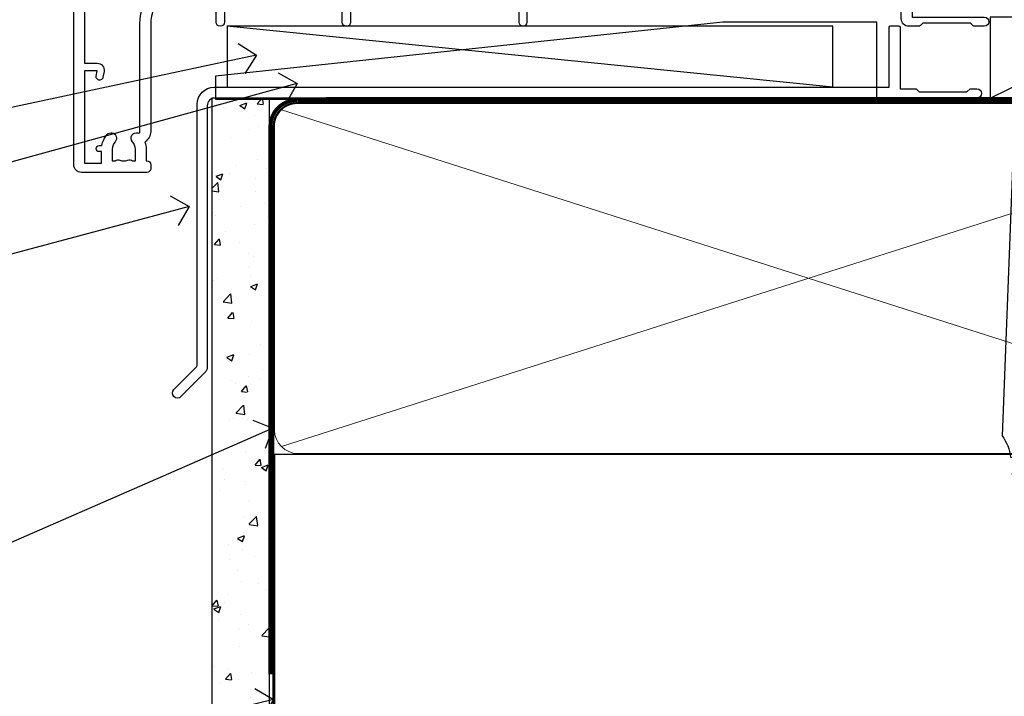
# Model space of a CAD drawing. Extents: x 2886 to 214589, y 28260 to 29829.
# Drawn here: x 4837 to 4965, y 28775 to 28863 of the extents above; entities that cross this region are included whole.
import ezdxf
from ezdxf import colors
from ezdxf.entities.mleader import LeaderData, LeaderLine
from ezdxf.math import Vec2, Vec3

# ---------------------------------------------------------------- set-up
doc = ezdxf.new("R2010")
doc.units = 0
doc.linetypes.add('CENTER', pattern=[2, 1.25, -0.25, 0.25, -0.25])
doc.linetypes.add('Dashed', pattern=[564.4444465637206, 282.2222232818604, -282.2222232818602])
doc.layers.add('Aluminium Systems Ltd Joinery Detail', color=7, linetype='Continuous')
doc.layers.add('Aluminium Systems Ltd Notes', color=7, linetype='Continuous')
doc.styles.get("Standard").update_dxf_attribs({"font": 'arial.ttf'})

# ---------------------------------------------------------------- blocks, each defined once
blk = doc.blocks.new('10F301-22538')
at = {"flags": 128}
for points in [[(50.31227547606052, -4.132289000719808), (51.1393806107247, -5.564877117163903), (50.8465602876807, -6.657697440243552), (51.93938061077127, -6.950517763294826), (53.7000000010142, -9.999999999991179), (107.5000000010098, -9.999999999994817), (107.5000000010098, -2.700000000046458), (105.5000000009694, -2.700000000046458, -0.4142135623729996), (105.0000000009698, -2.200000000046458), (105.0000000009698, -0.9000014787546036, -0.9999999999997867), (105.8000029583767, -0.9000014787546036), (105.8000029583767, -1.700000000046458), (107.5000000009616, -1.700000000046458), (107.5000000009653, 3.900002218027765, -0.4999953790404852), (107.5000000009653, 4.699997781879318), (107.500000000958, 10.29999999995354), (105.8000029583767, 10.29999999995354), (105.8000029583767, 9.50000147865805, -0.9999999999987211), (105.0000000009662, 9.50000147865805), (105.0000000009589, 12.44999999995136, -0.9999999999984842), (105.9000000009604, 12.44999999995136), (105.9000000009604, 11.29999999995354), (107.6000000009611, 11.29999999995354), (107.6000000009611, 18.99999999995427), (105.9000000009604, 18.99999999995427), (105.9000000009604, 17.84999999995281, -0.999999999998484), (105.0000000009589, 17.84999999995281), (105.0000000009625, 19.49999999995427, -0.4142135623733614), (105.5000000009625, 19.99999999995427), (108.5000000009625, 19.99999999995427, -0.4142135623704312), (109.0000000009589, 19.49999999995427), (109.0000000010098, 0.6000000000146599), (111.5000000009553, 0.6000000000655916, -1.000000000040018), (111.5000000009662, -0.399999999996254), (109.0000000009953, -0.399999999996254), (109.0000000013809, -19.79999999999045), (118.4000000017571, -19.79999999999045, -0.9999999999999999), (118.4000000017571, -20.99999999999118), (117.1242640704683, -20.99999999999118, -0.1989123673808398), (116.9121320361114, -20.91213203434616), (116.6000000017578, -20.59999999998972), (110.4000000017571, -20.59999999998972), (110.0878679673997, -20.91213203434713, -0.198912367379658), (109.8757359330437, -20.99999999999118), (108.6000000013904, -20.99999999999118, -0.414213562373095), (107.6000000013904, -19.99999999999118), (107.600000001394, -12.60000000012797, 0.4142135623732446), (106.600000001394, -11.60000000012797), (106.400000001386, -11.60000000012797, 0.414213562373095), (105.400000001386, -12.60000000012797), (105.4000000013896, -15.70000000010468, -0.4142135623695433), (105.1000000013904, -16.00000000010396), (99.8000000013911, -16.00000000010032, -0.4142135623713191), (99.50000000139183, -15.70000000010468), (99.50000000139183, -15.40779005828363, -0.1995184335540681), (99.64727196079396, -15.05341323994644), (100.5510175234943, -14.15387245445372, -0.3953023972852168), (101.5078432597569, -14.12500000011851, 0.1826758136780502), (102.5000000013918, -14.50000000010396), (104.0000000013882, -14.50000000010396), (104.0000000013918, -14.13372995207674, -0.241743921902898), (103.9142135637652, -13.50000000010396, 0.1715728752537833), (103.9142135637652, -12.50000000010396, -0.2417439219028978), (104.0000000013918, -11.86627004813117), (104.0000000013882, -11.50000000010396), (102.5000000013918, -11.50000000010032, 0.1826758136778994), (101.5078432597532, -11.87500000008577, -0.5232585361815316), (100.3910019386343, -11.5999999996805), (56.60899806363825, -11.60000000000791, -0.5232585371956464), (55.49215674265572, -11.87500000008577, 0.182675813678615), (54.50000000102439, -11.50000000010396, 1.447009440647042), (55.49215674265572, -14.12500000011851, -0.3953023972852859), (56.44898247892191, -14.15387245445008), (56.79672794922438, -14.50000000010396), (58.40000000102221, -14.50000000010759, -0.414213562373095), (58.90000000102221, -15.00000000010759), (58.90000000102221, -20.49999999999482, -0.9999999999999999), (57.90000000102221, -20.49999999999482), (57.90000000102584, -16.00000000010759), (51.40000000102421, -16.00000000010759, -0.414213562373095), (51.20000000102421, -15.80000000010759), (51.20000000102421, -15.70000000010832), (36.00000000358871, -15.70000000010468), (36.0000000035928, -20.44999999999191, -0.9999999999999999), (34.90000000359426, -20.44999999999191), (34.90000000359426, -15.70000000010468), (19.60000000133944, -15.70000000010832), (19.60000000133944, -20.44999999999191, -0.9999999999999999), (18.50000000134089, -20.44999999999191), (18.50000000134453, -15.70000000010832), (15.00000000356734, -15.70000000010832, 0.4142135623729386), (10.00000000356734, -20.70000000010832), (10.00000000356006, -34.68025595568388, -0.2606136779942749), (9.237697482893354, -36.04343713700864, -0.08423435672277971), (9.40000000341236, -36.99999999999845), (9.40000000341236, -38.49999999984566), (9.500000004280382, -38.49999999998754, -0.4142135619511415), (10.0000000035637, -38.99999999999118), (10.0000000035637, -39.49999999999481, -0.414213562373095), (9.5000000035637, -39.99999999999481), (1.000000003552787, -39.99999999999481, -0.4142135623539154), (3.552786440041977e-09, -39.0000000000603), (1.315429473680574e-09, -0.3000000000158991, -0.4142135623926299), (0.3000000013147019, 1.56319401867222e-12), (14.50000000103167, 1.56319401867222e-12, -0.99999999998181), (14.50000000103531, -0.9999999999984368), (13.00000000118446, -0.9999999999984368), (13.00000000118446, -1.500000000169422, 0.414213562373095), (14.00000000118446, -2.50000000017306), (16.97927405876028, -2.500000000169422, 0.2679491924300538), (17.84529946254618, -2.000000000169422), (18.85566243375281, -0.249999999962057, -0.2679491924342109), (19.28867513564394, 4.158096089668106e-11), (34.30000000214416, -4.209255166642834e-11, 0.4142135623741606), (34.8000000021478, 0.4999999999579074), (34.8000000021478, 12.50000000000156), (33.50000000214852, 12.49999999999793, -0.414213562373095), (32.50000000214852, 13.49999999999793), (32.50000000214489, 14.30000000000084, -0.9999999999999999), (33.40000000214634, 14.30000000000084), (33.40000000214634, 13.50000000000156), (34.90000000214634, 13.50000000000156), (34.90000000214634, 19.00000000000156), (33.40000000214998, 19.00000000000156), (33.4000000021427, 18.20000000000229, -0.9999999999999999), (32.50000000214852, 18.20000000000229), (32.50000000214852, 19.50000000000156, -0.414213562373095), (33.00000000214852, 20.00000000000156), (63.50000000099983, 19.99999999998337, -0.4142135623856235), (64.00000000102166, 19.49999999993972), (64.0000000010253, 17.84999999993826, -0.9999999999994947), (63.10000000102748, 17.84999999993826), (63.10000000102748, 18.99999999993972), (61.40000000102675, 18.99999999993972), (61.40000000102675, 11.29999999993899), (63.10000000102384, 11.29999999993899), (63.10000000102748, 12.44999999994045, -0.9999999999984842), (64.00000000102894, 12.44999999994045), (64.00000000102894, 10.4999999998997, -0.4142135623754467), (63.8000000010273, 10.29999999990625), (62.90000000102948, 10.29999999990625), (62.90000000102948, 9.711133168586201, -0.2308681911266339), (62.32349221401576, 8.529117038173098), (51.06336726143793, -0.2682567399008633, 0.3738846794858624)], [(3.929262938667607, -26.85628335989741), (3.793163491556998, -27.62814167994502, -1.000000000001989), (2.906836513843091, -27.47185832004316), (3.025303262888274, -26.79999999999409), (1.400000002695679, -26.79999999999409), (1.400000003743417, -38.79999999999409), (3.600000003413088, -38.79999999999409), (3.600000003416726, -37.29999999638521), (3.300000003166433, -37.29999999635974, -0.9999999999999999), (3.300000003166433, -36.49999999636047), (3.643428632638761, -36.49999999633137, -0.138234184658896), (4.325000003386167, -35.08183029950514, -0.999999999999022), (5.375000003396353, -36.00784325836348, 0.1826758136776872), (5.000000003410905, -36.99999999999845), (5.000000003410905, -38.49999999999845), (5.366270051438123, -38.49999999999845, -0.241743921905588), (6.000000003414543, -38.41421356237178, 0.1715728752540946), (7.000000003414543, -38.41421356237178, -0.241743921904849), (7.633729955387325, -38.49999999999845), (8.000000003410905, -38.49999999999845), (8.000000003410905, -36.99999999999845, 0.182675813677946), (7.625000003425457, -36.00784325836348, -0.7503931260509724), (8.344444447977667, -34.87238502751488, 0.4992770728435149), (8.600000003562245, -34.68025595568388), (8.600000003569521, -20.70000000010468, -0.4142135623729049), (15.10000000356861, -14.20000000010832), (51.42591477123672, -14.20000000010468, -0.3114869743857618), (52.28677342056956, -10.55221976005332), (51.27512887216501, -8.800000003013611), (49.90000000738503, -8.800000003013611, -0.4142135623659915), (49.6000000073894, -8.500000003014339), (49.60000000738212, -6.800000000045017), (48.10000000441717, -6.800000000045017, -0.9999999999999999), (48.10000000441717, -5.800000000045017), (49.0234628206111, -5.800000000045017, 0.5773502691891441), (49.28327044174632, -5.35000000004429), (49.01323737038258, -4.88228900071617, -0.3738846794850725), (50.13987504845257, 0.9137593905086021), (60.96705717978087, 9.372881165245161, 0.5886458310967763), (60.88529894782398, 9.891070326096923, -0.3149729434935698), (59.90000000102675, 11.29999999993899), (59.90000000102675, 18.49999999996155), (45.90000000214998, 18.49999999998337), (45.90000000214998, 17.00000000000156, -0.182675813677606), (45.1750000021769, 15.08183029950825, -1.000000000000971), (44.12500000216671, 16.00784325836659, 0.1826758136776874), (44.50000000215216, 17.00000000000156), (44.50000000215216, 18.50000000000156), (44.13372995412495, 18.50000000000156, -0.2417439219047364), (43.50000000214852, 18.4142135623749, 0.1715728752537826), (42.50000000214852, 18.4142135623749, -0.2417439219048586), (41.86627005017574, 18.50000000000156), (41.50000000215216, 18.50000000000156), (41.50000000215216, 17.00000000000156, 0.1826758136778647), (41.87500000213761, 16.00784325836659, -0.9999999999982733), (40.82500000212379, 15.08183029950825, -0.1826758136779011), (40.10000000215071, 17.00000000000156), (40.10000000215071, 18.49999999999065), (36.3000000021478, 18.49999999999793), (36.3000000021478, 0.4999999999579074, -0.4142135623741606), (34.30000000213325, -1.500000000042093), (19.86602540483257, -1.499999999962057), (19.14433756822139, -2.75000000017306, -0.2679491924300512), (16.97927405875983, -4.000000000169436), (14.00000000118628, -4.000000000173074, -0.4142135623931804), (11.50000000118446, -1.499999999998437), (1.40000000070434, -1.499999999998437), (1.400000002797542, -5.800000000045017), (2.900000000760274, -5.800000000045017, -0.9999999999999999), (2.900000000760274, -6.800000000045017), (1.400000002928509, -6.800000000045017), (1.400000002641109, -25.79999999999409), (3.042935960957339, -25.79999999999409, -0.4663076581576283)]]:
    blk.add_lwpolyline(points, format="xyb", close=True, dxfattribs=at)
blk = doc.blocks.new('F1 SW Mitred Sill')
at = {"color": 8, "transparency": 33554687}
blk.add_blockref('10F301-22538', (-115.4261232071086, 19.22197726454401, 1.000000000000004), dxfattribs=at)
blk = doc.blocks.new('Fibre Cement Sheet DF Window Sill F1G')
at = {"layer": 'Aluminium Systems Ltd Joinery Detail'}
h = blk.add_hatch(dxfattribs=at)
h.set_pattern_fill('AR-CONC', color=256, scale=0.05)
h.set_pattern_definition([(49.99999999999999, (18.14747178015227, -0.5913713109675882), (9.1092334498002, -0.7969542769451543), [0.9525000000000001, -10.4775]), (355, (18.14747178015227, -0.5913713109675882), (-1.762171071248467, 9.552842261951758), [0.762, -8.3820292085]), (100.4514447, (18.90657213015243, -0.6577839859673986), (7.347062354517664, 8.755887595609755), [0.8095004399999992, -8.904512229999986]), (46.18420000000001, (18.14747178015227, 1.948628689031466), (13.5539520446065, -2.102116396636358), [1.42875, -15.71625]), (96.63555760999992, (19.27696678015241, 1.773453689031157), (11.87020670257515, 12.37130622988608), [1.214251157, -13.356780408]), (351.1841511700001, (18.14747178015227, 1.948628689031466), (11.87020670324885, 12.37130622927663), [1.1429983535, -12.572986596]), (21, (19.41747178015248, 1.313628689031248), (7.580719563456625, -5.11325990935438), [0.9525000000000001, -10.4775]), (326.0000000000001, (19.41747178015248, 1.313628689031248), (3.090101417382354, 9.209398306115963), [0.762, -8.382]), (71.45144499999999, (20.04919841015226, 0.8875236940311879), (10.67082096393581, 4.096138444295263), [0.8095004400000001, -8.90449688]), (37.50000000000001, (18.14747178015227, -0.5913713109675882), (0.1544301625295909, 4.227751943657656), [0, -8.2804, 0, -8.509, 0, -8.41375]), (7.499999999999999, (18.14747178015227, -0.5913713109675882), (3.340983125515288, 5.009028740905975), [0, -4.8514, 0, -8.0899, 0, -3.20675]), (327.5, (15.31537178015242, -0.5913713109675882), (6.77952975834357, -0.2864371996336729), [0, -3.175, 0, -9.906, 0, -13.1445]), (317.5, (14.04537178015244, -0.5913713109675882), (7.406459069300903, 1.271324551666651), [0, -4.1275, 0, -6.578600000000001, 0, -9.3345])])
h.paths.add_polyline_path([(29.14747178764424, -7.485157824523412), (21.64747178764424, -7.485157824523412), (21.64747178764424, -126.9282874154742), (29.14747178764424, -126.9282874154742)])
blk.add_lwpolyline([(29.14747178764424, -126.9282874154742), (29.14747178764424, -7.485157824523412), (21.64747178764424, -7.485157824523412), (21.64747178764424, -126.9282874154742)], dxfattribs=at)
blk = doc.blocks.new('_Open90')
at = {"color": 0, "linetype": 'ByBlock', "lineweight": -2}
for p, q in [((-0.5, 0.5), (0, 0)), ((0, 0), (-1, 0)), ((0, 0), (-0.5, -0.5))]:
    blk.add_line(p, q, dxfattribs=at)
blk = doc.blocks.new('J306-21911')
blk.add_lwpolyline([(1.109619474319231, 0.1903807833949145, -1.000000000000036), (0.190380658777201, 1.109619598937854), (3.07634566329142, 3.995584603450709, 0.1989123673796797), (3.222792272698086, 4.349137994044042), (3.222792272698086, 38.21776714414574, -0.4142135623730617), (5.422792272698359, 40.41776714414578), (93.22279225063465, 40.41776714414601), (93.22279225063465, 48.21776714414597, -0.414213562373095), (93.4227922506347, 48.41776714414601), (94.4227922506347, 48.41776714414601, -0.414213562373095), (94.62279225063475, 48.21776714414597), (94.62279225063475, 40.21776714414597), (96.72024404320535, 40.21776714414619), (97.1202440432059, 39.8177671441461), (103.3202440432057, 39.8177671441461), (103.7202440432054, 40.21776714414619), (104.6202440432054, 40.21776714414619, -0.9999999999999999), (104.6202440432054, 39.01776714414592), (5.522792272698268, 39.01776714414569, 0.414213562373095), (4.522792272698268, 38.01776714414569), (4.522792272698268, 4.017767144145694, -0.1989123673796534), (4.229899053884481, 3.310660362959027)], format="xyb", close=True)
blk = doc.blocks.new('Nail 75 JH')
at = {"linetype": 'CENTER'}
blk.add_line((0, 2.300118051928621), (0, -78.25849807356508), dxfattribs=at)
for p, q in [((1.5, -4.488319011024487), (-1.5, -4.488319011024458)), ((1.499999999999886, -5.730112436134704), (0.1255879953777708, -5.730112436134732)), ((1.499999999999886, -6.600592455787137), (0.1255879953777708, -6.600592455787137)), ((1.499999999999886, -7.471072475439541), (0.1255879953777708, -7.471072475439541)), ((1.499999999999886, -8.341552495091946), (0.1255879953778276, -8.341552495091946))]:
    blk.add_line(p, q)
blk.add_lwpolyline([(-1.5, -4.488319011024458, -0.2475267649991796), (-2.057234792368547, -0.3562033463117587, -0.331135080274166), (-1.578358480166685, 0), (1.578358480166685, 0, -0.331135080274166), (2.057234792368547, -0.3562033463117587, -0.2475267649991796), (1.499999999999886, -4.488319011024487), (1.5, -73.20877276569331, 0.1245641564323093), (0.2845258915276077, -75.96790802185205), (-0.2515467734666004, -75.96790802185205, 0.1012549879648114), (-1.5, -72.05351818931658)], format="xyb", close=True)
blk = doc.blocks.new('Fibre Cement Sheet DF F1G Sill Liner Slider')
at = {"layer": 'Aluminium Systems Ltd Joinery Detail'}
blk.add_line((-7.65848692920099, -17.19331477145533), (13.9056609483232, -6.662295032001566), dxfattribs=at)
at = {"layer": 'Aluminium Systems Ltd Joinery Detail', "linetype": 'Dashed'}
blk.add_line((-28.11806777835591, -15.79331477145388), (-106.9079442306133, -7.862293032001617), dxfattribs=at)
at = {"layer": 'Aluminium Systems Ltd Joinery Detail'}
for points in [[(-42.39131598172571, -17.34056760960812), (-22.39131598172571, -17.34056760960812), (-22.39131598172571, -7.340567609608115), (-42.39131598172571, -7.340567609608115), (-108.3913159817257, -14.34056760960812), (-108.3913159817257, -17.34056760960812)], [(-7.65848692920099, -17.19331477145533), (13.9056609483232, -17.19331477145533), (13.9056609483232, -6.662295032001566), (-7.65848692920099, -6.662295032001566)]]:
    blk.add_lwpolyline(points, close=True, dxfattribs=at)
at = {"layer": 'Aluminium Systems Ltd Joinery Detail', "linetype": 'Dashed'}
blk.add_lwpolyline([(-106.8458290837812, -15.79331477145388), (-28.11806777835591, -15.79331477145388), (-28.11806777835591, -7.862293032001617), (-106.8458290837812, -7.862293032001617)], close=True, dxfattribs=at)
at = {"layer": 'Aluminium Systems Ltd Joinery Detail', "xscale": -1, "rotation": 357.8066790573681}
blk.add_blockref('Nail 75 JH', (-1.782626582604735, 11.98424095175142, 1), dxfattribs=at)
at = {"layer": 'Aluminium Systems Ltd Joinery Detail'}
blk.add_blockref('J306-21911', (-113.975234695954, -56.21108191560052), dxfattribs=at)
blk = doc.blocks.new('140mm Framing Sill DF Strapped')
at = {"layer": 'Aluminium Systems Ltd Joinery Detail', "lineweight": 5}
for p, q in [((160.9076417119528, 74.12348696974027, 3.250000000000021), (23.78520380790098, 117.9217483130217, 1.750000000000017)), ((23.78520380790098, 74.12348696974027, 1.750000000000017), (160.9076417119528, 117.9217483130217, 3.250000000000021))]:
    blk.add_line(p, q, dxfattribs=at)
at = {"layer": 'Aluminium Systems Ltd Joinery Detail', "linetype": 'CENTER', "lineweight": 5, "ltscale": 3, "const_width": 0.5, "elevation": 0.5}
blk.add_lwpolyline([(22.35481724752799, 44.49116384561057), (22.35481724752844, 115.6400936968, -0.4327854883714116), (25.93086523465263, 119.1921434271158), (161.0620860842569, 119.1921434271162)], format="xyb", dxfattribs=at)
at = {"layer": 'Aluminium Systems Ltd Joinery Detail', "linetype": 'CENTER', "lineweight": 5, "ltscale": 3, "const_width": 0.5, "elevation": 2.250000000000021}
blk.add_lwpolyline([(29.59730564458562, 119.3429141825184), (158.7590647211929, 119.3429141825184)], dxfattribs=at)
at = {"layer": 'Aluminium Systems Ltd Joinery Detail', "linetype": 'Dashed', "lineweight": 5, "ltscale": 0.01, "const_width": 0.25, "elevation": 0.25}
blk.add_lwpolyline([(22.73886952789553, 0.7200000000000273), (22.73886952789553, 115.6400936968, -0.4230926521066149), (25.93086523465263, 118.8117180423981), (161.0620860842569, 118.8117180423981)], format="xyb", dxfattribs=at)
at = {"layer": 'Aluminium Systems Ltd Joinery Detail', "lineweight": 5, "elevation": 0.25}
blk.add_lwpolyline([(25.93378079866136, 73.23351724036569, -0.4142135623730951), (22.8952340785255, 76.27206396050155), (22.8952340785255, 115.7731713222622, -0.414213562373095), (25.93378079866136, 118.8117180423981), (158.7590647211929, 118.8117180423981, -0.4142135623730958), (161.7976114413287, 115.7731713222622), (161.7976114413287, 76.27206396050155, -0.4142135623730941), (158.7590647211929, 73.23351724036569)], format="xyb", close=True, dxfattribs=at)
at = {"layer": 'Aluminium Systems Ltd Joinery Detail', "linetype": 'Dashed'}
blk.add_lwpolyline([(164.1006328043923, 0), (164.1006328043923, 73.10043961490351), (22.89231851451677, 73.10043961490351), (22.89231851451677, 0)], dxfattribs=at)
blk = doc.blocks.new('Fibre Cement Sheet DF Window Sill Text F1G')
at = {"layer": 'Aluminium Systems Ltd Notes', "color": 3, "lineweight": 5, "ltscale": 0.12}
ml = blk.add_multileader_mtext('Standard', dxfattribs=at)
ml.set_content('FRAME PACKER', color=3)
ml.set_leader_properties(color=8)
ml.set_arrow_properties(name='OPEN90')
ml.build(insert=Vec2(0, 0))
ml.multileader.update_dxf_attribs({"text_left_attachment_type": 2, "text_right_attachment_type": 2})
ctx = ml.context
ctx.base_point, ctx.plane_origin = Vec3(-34.59585715642148, 98.9061749575958), Vec3(142.9087044565267, 173.4335446163041)
ctx.left_attachment, ctx.right_attachment, ctx.text_align_type = 2, 2, 2
notes = []
notes.append((ctx, [(0, (1, 1, 0), (22.36537869793074, 98.9061749575958), (-1, 0), 9.400526440982503, [(0, [(123.343400507923, 120.4751938212612)], 0, [])])]))
ctx.mtext.insert, ctx.mtext.width, ctx.mtext.alignment, ctx.mtext.line_spacing_style, ctx.mtext.flow_direction = Vec3(10.96485225694823, 101.5728416242637), 69.25192903381503, 3, 2, 5
ml = blk.add_multileader_mtext('Standard', dxfattribs=at)
ml.set_content('SILL PAN END DAM', color=3)
ml.set_leader_properties(color=8)
ml.set_arrow_properties(name='OPEN90')
ml.build(insert=Vec2(0, 0))
ml.multileader.update_dxf_attribs({"text_left_attachment_type": 2, "text_right_attachment_type": 2})
ctx = ml.context
ctx.base_point, ctx.plane_origin = Vec3(-42.21932236788123, 87.57921935064587), Vec3(142.9087044565267, 162.1065890093523)
ctx.left_attachment, ctx.right_attachment, ctx.text_align_type = 2, 2, 2
notes.append((ctx, [(0, (1, 1, 0), (22.36537869793074, 87.57921935064587), (-1, 0), 9.400526440982503, [(0, [(128.6315450266243, 116.7934095667151)], 0, [])])]))
ctx.mtext.insert, ctx.mtext.width, ctx.mtext.alignment, ctx.mtext.line_spacing_style, ctx.mtext.flow_direction = Vec3(10.96485225694823, 90.24588601731193), 69.25192903381503, 3, 2, 5
ml = blk.add_multileader_mtext('Standard', dxfattribs=at)
ml.set_content('WANZ SILL PAN', color=3)
ml.set_leader_properties(color=8)
ml.set_arrow_properties(name='OPEN90')
ml.build(insert=Vec2(0, 0))
ml.multileader.update_dxf_attribs({"text_left_attachment_type": 2, "text_right_attachment_type": 2})
ctx = ml.context
ctx.base_point, ctx.plane_origin = Vec3(-33.04879030785395, 76.15463691617697), Vec3(142.9087044565267, 150.6820065748852)
ctx.left_attachment, ctx.right_attachment, ctx.text_align_type = 2, 2, 2
notes.append((ctx, [(0, (1, 1, 0), (22.36537869793074, 76.15463691617697), (-1, 0), 9.400526440982503, [(0, [(114.5739213450483, 100.7817103575362)], 0, [])])]))
ctx.mtext.insert, ctx.mtext.width, ctx.mtext.alignment, ctx.mtext.line_spacing_style, ctx.mtext.flow_direction = Vec3(10.96485225694823, 78.82130358284303), 69.25192903381503, 3, 2, 5
ml = blk.add_multileader_mtext('Standard', dxfattribs=at)
ml.set_content('FLASHING TAPE OVER WALL UNDERLAY', color=3)
ml.set_leader_properties(color=8)
ml.set_arrow_properties(name='OPEN90')
ml.build(insert=Vec2(0, 0))
ml.multileader.update_dxf_attribs({"text_left_attachment_type": 2, "text_right_attachment_type": 2})
ctx = ml.context
ctx.base_point, ctx.plane_origin, ctx.plane_x_axis, ctx.plane_y_axis = Vec3(-34.36939058070524, 26.92409969406945), Vec3(-56.20938155066779, 4.45133915313636), Vec3(1, 6.272100648795525e-15), Vec3(-6.272100648795525e-15, 1)
ctx.left_attachment, ctx.right_attachment, ctx.text_align_type = 2, 2, 2
notes.append((ctx, [(1, (1, 1, 0), (22.36537869793074, 26.92409969406981), (-1, -6.272100648795526e-15), 9.400526440982503, [(0, [(125.4848182917535, 71.95689638163458)], 0, [])])]))
ctx.mtext.insert, ctx.mtext.text_direction, ctx.mtext.rotation, ctx.mtext.width, ctx.mtext.defined_height, ctx.mtext.alignment, ctx.mtext.line_spacing_style, ctx.mtext.flow_direction = Vec3(10.96485225694823, 36.25743302740375), Vec3(1, 6.272100648795525e-15), 6.272100648795525e-15, 57.89355999729045, 9.448686068864237, 3, 2, 5
ml = blk.add_multileader_mtext('Standard', dxfattribs=at)
ml.set_content('WALL OVERLAY', color=3)
ml.set_leader_properties(color=8)
ml.set_arrow_properties(name='OPEN90')
ml.build(insert=Vec2(0, 0))
ml.multileader.update_dxf_attribs({"text_left_attachment_type": 2, "text_right_attachment_type": 2})
ctx = ml.context
ctx.base_point, ctx.plane_origin = Vec3(-34.09108225874073, 11.49690978650506), Vec3(166.2959937288251, 57.06846657348433)
ctx.left_attachment, ctx.right_attachment = 2, 2
notes.append((ctx, [(1, (1, 1, 0), (22.36537869793074, 11.49690978650506), (-1, 0), 9.40052644098251, [(0, [(125.5507943074558, 36.65426869123803)], 0, [])])]))
ctx.mtext.insert, ctx.mtext.width, ctx.mtext.line_spacing_style, ctx.mtext.flow_direction = Vec3(-32.0910822587407, 14.16357645317112), 69.25192903381503, 2, 5
for ctx, leaders in notes:
    for number, flags, end, landing, length, lines in leaders:
        leader = LeaderData()
        leader.index, (leader.has_last_leader_line, leader.has_dogleg_vector, leader.attachment_direction) = number, flags
        leader.last_leader_point, leader.dogleg_vector, leader.dogleg_length = Vec3(end), Vec3(landing), length
        for number, points, colour, breaks in lines:
            line = LeaderLine()
            line.index, line.vertices, line.color, line.breaks = number, Vec3.list(points), colors.encode_raw_color(colour), breaks
            leader.lines.append(line)
        ctx.leaders.append(leader)
blk = doc.blocks.new('FV1 - DF_Fibre Cement Sheet')
at = {"layer": 'Aluminium Systems Ltd Joinery Detail'}
for name, p in [('F1 SW Mitred Sill', (2072.038960227608, 184.2173245959748)), ('Fibre Cement Sheet DF F1G Sill Liner Slider', (2083.415279421413, 190.301596892532, 1.000000000000018)), ('Fibre Cement Sheet DF Window Sill F1G', (1952.912278066305, 180.5769205354118, 2.000000000000018))]:
    blk.add_blockref(name, p, dxfattribs=at)
at = {"layer": 'Aluminium Systems Ltd Joinery Detail', "linetype": 'Dashed'}
blk.add_blockref('140mm Framing Sill DF Strapped', (1959.816357234365, 53.64863311993759, 1.000000000000018), dxfattribs=at)
at = {"layer": 'Aluminium Systems Ltd Notes', "color": 3}
blk.add_blockref('Fibre Cement Sheet DF Window Sill Text F1G', (1857.028570445971, 58.20980059035719, 1.000000000000025), dxfattribs=at)

msp = doc.modelspace()

# ---------------------------------------------------------------- block references
msp.add_blockref('FV1 - DF_Fibre Cement Sheet', (2887.49526928746, 28679.62556042154))

doc.saveas('drawing.dxf')
